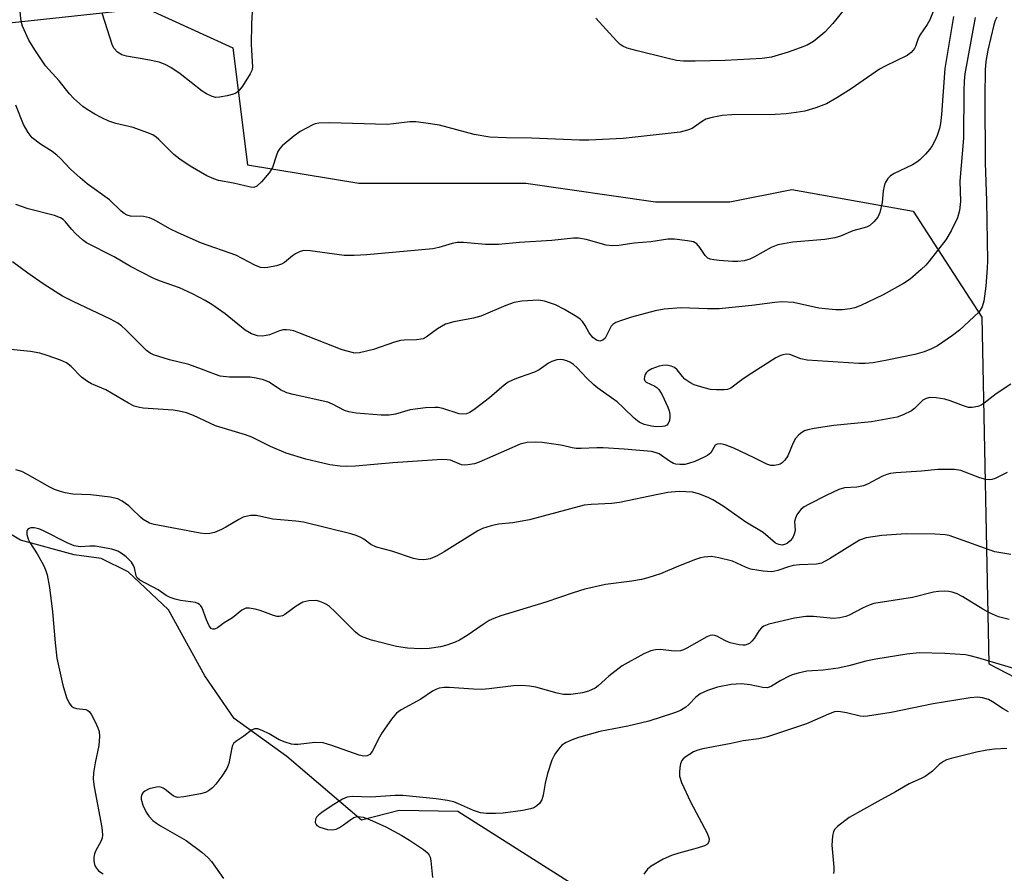
# Model space of a CAD drawing. Units: inches. Extents: x 1249764 to 1255763, y 505455 to 509455.
# Drawn here: x 1252380 to 1252601, y 508288 to 508479 of the extents above; entities that cross this region are included whole.
import ezdxf

# ---------------------------------------------------------------- set-up
doc = ezdxf.new("R2010")
doc.units = ezdxf.units.IN
doc.header["$MEASUREMENT"] = 0
for name, color, linetype in [('HYDRO-Single Line Stream', 4, 'Continuous'), ('NTRL-Trees', 3, 'Continuous'), ('Undefined', 1, 'Continuous')]:
    doc.layers.add(name, color=color, linetype=linetype)

msp = doc.modelspace()

# ---------------------------------------------------------------- linework, layer by layer
at = {"layer": 'HYDRO-Single Line Stream'}
msp.add_lwpolyline([(1252535.84, 508265.07), (1252478.16, 508301.63), (1252464.98, 508301.9), (1252456.46, 508299.7), (1252439.71, 508313.99), (1252427.91, 508322.5), (1252421.33, 508332.12), (1252413.11, 508346.96), (1252404.05, 508355.48), (1252398.01, 508358.5), (1252391.97, 508359.32), (1252379.89, 508362.62), (1252374.68, 508365.64)], dxfattribs=at)
at = {"layer": 'NTRL-Trees'}
msp.add_lwpolyline([(1252361.33, 508477.03), (1252408.04, 508482.04), (1252427.62, 508473.18), (1252430.9, 508446.92), (1252455.9, 508442.75), (1252476.74, 508442.75), (1252493.4, 508442.75), (1252522.57, 508438.59), (1252539.24, 508438.59), (1252553.2, 508441.38), (1252580.43, 508436.45), (1252585.07, 508429.29), (1252595.85, 508412.68), (1252597.43, 508334.83), (1252607.25, 508329.69), (1252659.74, 508301.09), (1252739.24, 508288.59), (1252776.74, 508276.09)], dxfattribs=at)
at = {"layer": 'Undefined'}
for points, elevation in [([(1252568.34, 508486.1), (1252562.37, 508478.61), (1252560.56, 508476.71), (1252558.88, 508475.25), (1252558.01, 508474.59), (1252556.63, 508473.79), (1252555.06, 508473.14), (1252552.35, 508472.19), (1252548.62, 508471.08), (1252546.5, 508470.76), (1252538.19, 508470.35), (1252531.43, 508470.16), (1252528.83, 508470.2), (1252527.28, 508470.34), (1252525.06, 508470.81), (1252518.45, 508472.46), (1252516.16, 508473.1), (1252515.17, 508473.52), (1252514.61, 508473.92), (1252513.77, 508474.73), (1252509.17, 508479.8)], 350), ([(1252585.64, 508483.21), (1252584.17, 508479.42), (1252583.59, 508478.41), (1252581.91, 508475.98), (1252581.49, 508475.07), (1252580.96, 508473.47), (1252580.7, 508472.98), (1252579.97, 508472.14), (1252579.09, 508471.44), (1252574.16, 508469.07), (1252572.88, 508468.39), (1252566.5, 508463.98), (1252563.27, 508461.92), (1252560.96, 508460.61), (1252558.55, 508459.67), (1252556.09, 508458.94), (1252554.14, 508458.62), (1252551.93, 508458.36), (1252549.44, 508458.19), (1252539.69, 508458.1), (1252537.49, 508457.94), (1252535.24, 508457.54), (1252533.88, 508457.15), (1252532.88, 508456.58), (1252530.77, 508455.06), (1252529.74, 508454.64), (1252528.11, 508454.21), (1252515.3, 508452.8), (1252507.55, 508452.45), (1252505.47, 508452.44), (1252494.69, 508452.9), (1252488.97, 508452.92), (1252485.35, 508453.1), (1252481.84, 508453.71), (1252473.99, 508455.76), (1252470.45, 508456.34), (1252468.68, 508456.55), (1252467.32, 508456.51), (1252463.69, 508456.07), (1252462.26, 508455.98), (1252449.28, 508456.3), (1252446.92, 508456.24), (1252446.07, 508456.06), (1252445.54, 508455.86), (1252442.71, 508454.35), (1252441.3, 508453.36), (1252438.69, 508451.17), (1252438.13, 508450.55), (1252437.71, 508449.86), (1252437.39, 508449.09), (1252436.52, 508446.31), (1252435.75, 508445.09), (1252434.03, 508443.07), (1252433.01, 508442.1), (1252432.31, 508441.81), (1252431.53, 508441.85), (1252427.7, 508442.79), (1252424.33, 508443.39), (1252423.29, 508443.76), (1252421.77, 508444.44), (1252417.99, 508446.61), (1252415.65, 508448.15), (1252414.36, 508449.22), (1252410.98, 508452.58), (1252410.33, 508453.12), (1252409.63, 508453.59), (1252408.28, 508454.17), (1252405.22, 508455.26), (1252401.27, 508456.18), (1252399.72, 508456.69), (1252398.14, 508457.43), (1252396.6, 508458.26), (1252394.85, 508459.3), (1252393.9, 508459.99), (1252391.9, 508461.76), (1252390.9, 508462.8), (1252388.59, 508465.76), (1252385.51, 508469.13), (1252383.07, 508472.7), (1252381.72, 508474.9), (1252380.33, 508478.06), (1252380.06, 508479.16), (1252379.74, 508481.94)], 348), ([(1252431.91, 508481.34), (1252431.78, 508478.58), (1252431.73, 508473.92), (1252431.97, 508468.81), (1252431.83, 508468.07), (1252431.49, 508467.3), (1252429.78, 508464.59), (1252428.72, 508463.26), (1252428.27, 508462.95), (1252427.75, 508462.74), (1252426.34, 508462.36), (1252424.6, 508462.05), (1252423.75, 508462.04), (1252422.97, 508462.24), (1252421.7, 508462.82), (1252420.72, 508463.4), (1252415.72, 508467.33), (1252413.62, 508468.76), (1252412.41, 508469.46), (1252411.06, 508469.93), (1252408.49, 508470.5), (1252403.68, 508471.27), (1252402.64, 508471.61), (1252401.71, 508472.17), (1252400.95, 508473), (1252400.53, 508473.72), (1252398.22, 508480.97)], 350), ([(1252599.2, 508480.02), (1252598.82, 508479.28), (1252598.53, 508478.34), (1252597.22, 508472.61), (1252596.77, 508470.08), (1252596.59, 508468.22), (1252596.53, 508462.23), (1252596.62, 508447.34), (1252596.88, 508438.77), (1252597.14, 508425.33), (1252597.08, 508423.65), (1252596.76, 508419.61), (1252596.32, 508416.28), (1252595.9, 508414.99), (1252595.51, 508414.28), (1252595.15, 508413.83), (1252590.87, 508409.78), (1252589.24, 508408.56), (1252585.88, 508406.25), (1252584.58, 508405.55), (1252582.93, 508404.87), (1252580.78, 508404.28), (1252574.61, 508402.98), (1252571.41, 508402.42), (1252569.68, 508402.25), (1252568.24, 508402.28), (1252556.62, 508403.04), (1252555.19, 508403.33), (1252552.74, 508404.26), (1252551.94, 508404.33), (1252551.13, 508404.23), (1252550.47, 508404.01), (1252549.54, 508403.52), (1252543.33, 508399.57), (1252541.92, 508398.63), (1252539.46, 508396.75), (1252538.75, 508396.45), (1252537.95, 508396.34), (1252536.28, 508396.34), (1252534.88, 508396.45), (1252533.47, 508396.79), (1252531.25, 508397.5), (1252530.23, 508397.97), (1252529.17, 508398.76), (1252528.61, 508399.34), (1252527.41, 508400.88), (1252526.8, 508401.38), (1252526.08, 508401.69), (1252525.04, 508401.89), (1252524.22, 508401.84), (1252523.39, 508401.64), (1252521.75, 508401.08), (1252520.83, 508400.54), (1252520.48, 508400.2), (1252520.22, 508399.78), (1252520.06, 508399.29), (1252520.03, 508398.81), (1252520.15, 508398.39), (1252520.45, 508398.1), (1252522.38, 508397.17), (1252522.86, 508396.85), (1252523.27, 508396.45), (1252524.04, 508395.21), (1252525.31, 508392.48), (1252525.59, 508391.65), (1252525.75, 508390.83), (1252525.77, 508390.28), (1252525.66, 508389.49), (1252525.38, 508388.79), (1252525.09, 508388.43), (1252524.66, 508388.22), (1252524.15, 508388.11), (1252522.73, 508388.07), (1252521.61, 508388.22), (1252520.01, 508388.6), (1252518.88, 508389.1), (1252517.78, 508389.97), (1252515.39, 508392.32), (1252513.9, 508393.62), (1252509.59, 508396.7), (1252508.68, 508397.44), (1252507.03, 508399.03), (1252504.92, 508401.3), (1252504.1, 508402.05), (1252503.41, 508402.49), (1252502.65, 508402.84), (1252501.82, 508403.08), (1252501.1, 508403.16), (1252500.35, 508403.09), (1252499.28, 508402.71), (1252498.52, 508402.31), (1252496.37, 508400.87), (1252495.39, 508400.31), (1252491.93, 508399.14), (1252490.54, 508398.58), (1252489.48, 508398.05), (1252488.55, 508397.38), (1252485.23, 508394.57), (1252482.03, 508392.07), (1252480.85, 508391.27), (1252480.08, 508390.97), (1252479.27, 508390.88), (1252478.43, 508390.97), (1252474.77, 508392.14), (1252473.73, 508392.36), (1252472.93, 508392.42), (1252470.9, 508392.29), (1252467.44, 508391.89), (1252464.12, 508390.92), (1252462.71, 508390.66), (1252460.93, 508390.68), (1252455.26, 508391.13), (1252453.67, 508391.42), (1252452.64, 508391.73), (1252449.95, 508393.14), (1252448.91, 508393.56), (1252441.12, 508395.28), (1252439.73, 508395.66), (1252438.27, 508396.37), (1252435.75, 508398.08), (1252434.47, 508398.58), (1252432.84, 508398.98), (1252431.46, 508399.21), (1252426.85, 508399.19), (1252424.74, 508399.44), (1252423.69, 508399.76), (1252420.51, 508401.03), (1252417.73, 508402.02), (1252413.35, 508403.12), (1252409.74, 508404.25), (1252409.01, 508404.6), (1252408.21, 508405.17), (1252403.55, 508409.84), (1252402.54, 508410.72), (1252401.72, 508411.31), (1252400.08, 508412.21), (1252391.68, 508416.2), (1252389.31, 508417.4), (1252385.2, 508419.98), (1252381.55, 508422.53), (1252378.06, 508425.11)], 342), ([(1252589.46, 508480.17), (1252587.55, 508468.53), (1252586.82, 508458.21), (1252586.59, 508456.15), (1252586.35, 508455.04), (1252585.84, 508453.48), (1252585.37, 508452.42), (1252584.67, 508451.12), (1252584.17, 508450.39), (1252583.18, 508449.28), (1252581.91, 508448.02), (1252581.23, 508447.46), (1252580.3, 508446.92), (1252576, 508444.83), (1252575.3, 508444.37), (1252574.73, 508443.79), (1252574.16, 508442.84), (1252573.88, 508442.08), (1252573.7, 508441.05), (1252573.46, 508438.45), (1252572.92, 508436.2), (1252572.49, 508435.16), (1252571.56, 508434.05), (1252570.67, 508433.29), (1252569.93, 508432.88), (1252566.88, 508432.1), (1252564.13, 508430.87), (1252562.8, 508430.52), (1252560.59, 508430.15), (1252553.4, 508429.53), (1252550.04, 508428.91), (1252548.55, 508428.35), (1252544.78, 508426.19), (1252543.75, 508425.69), (1252542.48, 508425.33), (1252541.02, 508425.19), (1252539.83, 508425.19), (1252536.83, 508425.41), (1252535.65, 508425.53), (1252534.81, 508425.72), (1252534.32, 508425.96), (1252533.71, 508426.5), (1252532.54, 508428.31), (1252531.81, 508429.17), (1252531.11, 508429.56), (1252529.71, 508429.84), (1252526.79, 508430.19), (1252525.33, 508430.22), (1252521.5, 508429.63), (1252517.72, 508429.32), (1252514.27, 508428.79), (1252512.88, 508428.68), (1252511.46, 508428.88), (1252506.94, 508430.11), (1252505.27, 508430.39), (1252504.15, 508430.45), (1252499.29, 508429.88), (1252492.02, 508429.42), (1252487.24, 508428.97), (1252484.32, 508429), (1252479.43, 508429.43), (1252478, 508429.44), (1252476.87, 508429.22), (1252473.89, 508428.3), (1252472.54, 508428.01), (1252457.7, 508426.69), (1252454.88, 508426.51), (1252452.63, 508426.55), (1252444.93, 508427.58), (1252443.52, 508427.64), (1252442.72, 508427.45), (1252441.7, 508426.93), (1252440.99, 508426.44), (1252439.22, 508424.97), (1252438.5, 508424.56), (1252437.43, 508424.23), (1252435.48, 508423.85), (1252434.65, 508423.76), (1252433.83, 508423.83), (1252432.53, 508424.32), (1252428.23, 508426.63), (1252420.51, 508429.32), (1252415.29, 508431.61), (1252413.41, 508432.51), (1252409.88, 508434.5), (1252408.84, 508434.99), (1252407.48, 508435.28), (1252404.57, 508435.39), (1252403.81, 508435.61), (1252403.14, 508435.97), (1252402.5, 508436.49), (1252399.86, 508439), (1252394.87, 508442.65), (1252393.28, 508443.96), (1252391.1, 508445.94), (1252388.82, 508448.37), (1252388.05, 508449.08), (1252387, 508449.86), (1252384.35, 508451.52), (1252382.53, 508452.97), (1252381.64, 508454.12), (1252380.59, 508455.92), (1252378.84, 508460.27)], 346), ([(1252594.33, 508479.99), (1252592.01, 508467.3), (1252591.87, 508465.68), (1252591.8, 508463.6), (1252591.72, 508452.87), (1252590.89, 508443.24), (1252591.06, 508438.64), (1252590.82, 508436.65), (1252590.41, 508434.99), (1252588.96, 508432.06), (1252587.75, 508430.03), (1252584.02, 508425.25), (1252583.27, 508424.38), (1252582.2, 508423.36), (1252579.74, 508421.22), (1252578.28, 508420.24), (1252573.67, 508417.68), (1252568.68, 508415.26), (1252567.36, 508414.78), (1252566.26, 508414.52), (1252564.5, 508414.34), (1252563.02, 508414.33), (1252560.68, 508414.51), (1252559.27, 508414.72), (1252553.55, 508415.93), (1252550.89, 508416.12), (1252549.34, 508415.99), (1252544.2, 508415.26), (1252536.84, 508414.57), (1252534.23, 508414.54), (1252528.31, 508414.75), (1252524.51, 508414.48), (1252522.49, 508414.06), (1252517.13, 508412.65), (1252514.93, 508411.96), (1252513.63, 508411.44), (1252512.95, 508411.01), (1252512.62, 508410.64), (1252511.23, 508407.97), (1252510.69, 508407.49), (1252510.03, 508407.31), (1252509.3, 508407.5), (1252508.48, 508408.13), (1252507.66, 508409.17), (1252506.76, 508410.79), (1252506.17, 508411.67), (1252505.6, 508412.25), (1252504.9, 508412.76), (1252502.1, 508414.4), (1252500.05, 508415.48), (1252497.64, 508416.27), (1252496.25, 508416.46), (1252492.5, 508416.25), (1252490.8, 508415.98), (1252488.94, 508415.29), (1252483.31, 508412.86), (1252481.65, 508412.46), (1252477.23, 508411.61), (1252475.33, 508411.08), (1252473.53, 508410.04), (1252471.05, 508408.18), (1252470.31, 508407.84), (1252468.87, 508407.6), (1252466.08, 508407.54), (1252465.26, 508407.43), (1252463.87, 508407.03), (1252459.18, 508405.38), (1252456.07, 508404.68), (1252455.22, 508404.62), (1252454.66, 508404.67), (1252452.14, 508405.3), (1252442.39, 508409.18), (1252441.26, 508409.57), (1252440.45, 508409.76), (1252439.65, 508409.84), (1252438.86, 508409.81), (1252438.09, 508409.61), (1252435.82, 508408.74), (1252435.06, 508408.52), (1252434.22, 508408.43), (1252433.1, 508408.49), (1252431.81, 508408.93), (1252430.37, 508409.74), (1252425.89, 508413.39), (1252422.88, 508415.52), (1252421.4, 508416.43), (1252418.55, 508417.91), (1252415.62, 508419.27), (1252411.13, 508420.83), (1252409.8, 508421.38), (1252404.6, 508424.03), (1252400.93, 508426.21), (1252394.73, 508429.38), (1252393.82, 508430.02), (1252392.31, 508431.37), (1252391.31, 508432.42), (1252390.02, 508434.11), (1252389.48, 508434.61), (1252388.85, 508435), (1252387.54, 508435.48), (1252381.61, 508437.03), (1252378.86, 508438)], 344), ([(1252602.36, 508397.64), (1252599.07, 508395.43), (1252596.41, 508393.34), (1252595.7, 508392.93), (1252594.94, 508392.64), (1252593.65, 508392.36), (1252592.84, 508392.42), (1252591.76, 508392.73), (1252588.71, 508393.87), (1252587.58, 508394.22), (1252585.6, 508394.58), (1252584.2, 508394.65), (1252583.36, 508394.44), (1252582.62, 508394.01), (1252580.74, 508392.19), (1252580.03, 508391.67), (1252578.21, 508390.72), (1252576.85, 508390.21), (1252571.06, 508389.19), (1252562.58, 508388.37), (1252558.17, 508387.69), (1252556.73, 508387.38), (1252556.04, 508387.11), (1252555.4, 508386.75), (1252554.77, 508386.23), (1252554.03, 508385.42), (1252553.46, 508384.48), (1252552.27, 508381.5), (1252551.63, 508380.55), (1252551, 508379.98), (1252550.53, 508379.68), (1252550.03, 508379.49), (1252549.24, 508379.34), (1252548.46, 508379.36), (1252547.52, 508379.63), (1252544.73, 508381.1), (1252540.11, 508383.26), (1252538.22, 508384.02), (1252537.16, 508384.25), (1252536.39, 508384.15), (1252535.98, 508383.92), (1252534.94, 508382.23), (1252534.22, 508381.62), (1252533.48, 508381.2), (1252531.35, 508380.26), (1252529.99, 508379.77), (1252529.14, 508379.61), (1252527.98, 508379.56), (1252527.13, 508379.64), (1252526.61, 508379.8), (1252525.66, 508380.33), (1252523.34, 508381.94), (1252522.47, 508382.29), (1252521.64, 508382.48), (1252515.51, 508383.03), (1252510.79, 508383.34), (1252509.33, 508383.33), (1252505.88, 508383.14), (1252504.7, 508383.17), (1252503.84, 508383.29), (1252501.63, 508383.82), (1252500.23, 508384.07), (1252497.11, 508384.51), (1252495.69, 508384.6), (1252493.69, 508384.51), (1252492.17, 508384.16), (1252482.96, 508380.13), (1252481.87, 508379.76), (1252480.41, 508379.47), (1252479.54, 508379.41), (1252478.99, 508379.47), (1252476.47, 508380.52), (1252475.71, 508380.66), (1252474.61, 508380.7), (1252463.53, 508379.92), (1252455.17, 508379.22), (1252453.17, 508379.11), (1252451.72, 508379.17), (1252449.41, 508379.49), (1252446.55, 508380.15), (1252444.01, 508380.81), (1252439.6, 508382.11), (1252436.08, 508383.63), (1252431.84, 508385.75), (1252430.46, 508386.22), (1252423.68, 508388.23), (1252418.77, 508390.56), (1252417.19, 508391.16), (1252415.55, 508391.56), (1252414.16, 508391.8), (1252407.43, 508392.26), (1252406.58, 508392.39), (1252405.44, 508392.72), (1252404.15, 508393.33), (1252399.05, 508396.38), (1252395.87, 508397.72), (1252394.92, 508398.24), (1252393.62, 508399.22), (1252391.28, 508401.56), (1252390.18, 508402.41), (1252388.88, 508403), (1252385.89, 508404.07), (1252384.26, 508404.55), (1252382.1, 508404.96), (1252377.63, 508405.44)], 340), ([(1252601.56, 508377.8), (1252598.86, 508376.44), (1252598.07, 508376.21), (1252597.54, 508376.15), (1252596.73, 508376.24), (1252595.38, 508376.62), (1252591.13, 508378.22), (1252589.74, 508378.45), (1252585.96, 508378.46), (1252582.34, 508378.05), (1252576.51, 508377.73), (1252575.35, 508377.58), (1252574.5, 508377.34), (1252573.4, 508376.91), (1252570.33, 508375.22), (1252569.29, 508374.79), (1252567.75, 508374.49), (1252565.04, 508374.33), (1252563.71, 508373.94), (1252560.85, 508372.65), (1252556.93, 508370.63), (1252555.95, 508370.05), (1252555.28, 508369.53), (1252554.92, 508369.13), (1252554.31, 508368.25), (1252553.96, 508367.54), (1252553.79, 508366.8), (1252553.9, 508364.72), (1252553.72, 508363.97), (1252553.3, 508363.01), (1252552.83, 508362.4), (1252552.23, 508361.91), (1252551.76, 508361.68), (1252550.98, 508361.5), (1252550.22, 508361.59), (1252549.53, 508361.93), (1252546.7, 508364.29), (1252542.85, 508366.62), (1252537.71, 508370.22), (1252535.45, 508371.61), (1252534.41, 508372.14), (1252532.27, 508373.02), (1252530.86, 508373.36), (1252527.88, 508373.5), (1252525.32, 508373.26), (1252523.07, 508372.88), (1252514.46, 508371.01), (1252512.72, 508370.84), (1252508.09, 508370.62), (1252506.49, 508370.43), (1252494.27, 508367.13), (1252490.47, 508366.5), (1252487.28, 508366.2), (1252485.6, 508365.8), (1252483.69, 508365.19), (1252482.64, 508364.71), (1252475.06, 508359.93), (1252473.5, 508359.04), (1252471.89, 508358.42), (1252471.05, 508358.23), (1252470.47, 508358.19), (1252469.3, 508358.24), (1252468.14, 508358.44), (1252463.27, 508360.11), (1252459.85, 508361), (1252458.57, 508361.65), (1252457.03, 508362.79), (1252456.32, 508363.22), (1252455.26, 508363.67), (1252454.12, 508364.01), (1252443.46, 508366.62), (1252441.76, 508366.85), (1252436.6, 508367.31), (1252432.89, 508368.11), (1252431.55, 508368.11), (1252429.92, 508367.73), (1252428.92, 508367.24), (1252426, 508365.47), (1252425.01, 508364.95), (1252423.49, 508364.3), (1252422.44, 508364.05), (1252421.4, 508364.04), (1252420.28, 508364.19), (1252409.94, 508366.08), (1252408.88, 508366.44), (1252407.45, 508367.23), (1252406.81, 508367.74), (1252404.84, 508369.72), (1252404.19, 508370.29), (1252402.76, 508371.31), (1252401.75, 508371.85), (1252400.05, 508372.23), (1252395.67, 508372.76), (1252391.65, 508372.93), (1252389.94, 508373.2), (1252388.84, 508373.48), (1252387.53, 508373.98), (1252386.48, 508374.5), (1252381.45, 508377.36), (1252380.18, 508377.99), (1252378.82, 508378.35)], 338), ([(1252602.4, 508359.33), (1252598.77, 508359.98), (1252589.58, 508363.28), (1252588.49, 508363.6), (1252587.62, 508363.76), (1252585.28, 508363.96), (1252578.86, 508363.98), (1252573.37, 508363.63), (1252569.89, 508363.1), (1252568.36, 508362.57), (1252561.66, 508358.38), (1252559.86, 508357.43), (1252558.69, 508357.21), (1252554.93, 508357.04), (1252553.5, 508356.89), (1252552.42, 508356.6), (1252550.05, 508355.74), (1252548.71, 508355.51), (1252546.7, 508355.66), (1252543.85, 508356.11), (1252542.75, 508356.5), (1252539.85, 508357.88), (1252536.79, 508358.65), (1252535.1, 508358.89), (1252533.45, 508358.8), (1252532.63, 508358.63), (1252531.52, 508358.26), (1252527.7, 508356.76), (1252523.7, 508355.03), (1252520.82, 508354.09), (1252519.42, 508353.73), (1252517.23, 508353.34), (1252511.33, 508352.66), (1252506.67, 508351.55), (1252504.04, 508350.77), (1252497.91, 508348.67), (1252487.83, 508345.56), (1252486.19, 508344.99), (1252485.18, 508344.52), (1252483.81, 508343.65), (1252480.26, 508341.19), (1252478.53, 508340.14), (1252477.51, 508339.64), (1252475.63, 508338.98), (1252474.25, 508338.61), (1252471.71, 508338.28), (1252469.74, 508338.17), (1252466.85, 508338.35), (1252464.36, 508338.68), (1252458.74, 508340.14), (1252456.86, 508340.77), (1252455.98, 508341.25), (1252455.11, 508341.94), (1252450.58, 508346.52), (1252449.31, 508347.65), (1252448.64, 508348.14), (1252447.9, 508348.54), (1252447.1, 508348.83), (1252446.29, 508349.01), (1252444.65, 508348.96), (1252443.32, 508348.63), (1252441.8, 508347.79), (1252439.26, 508345.86), (1252438.76, 508345.61), (1252438.03, 508345.45), (1252437.51, 508345.47), (1252436.7, 508345.67), (1252433.75, 508346.77), (1252432.64, 508347.1), (1252431.24, 508347.35), (1252430.47, 508347.3), (1252429.61, 508346.9), (1252427.48, 508345.13), (1252425.67, 508343.99), (1252424.11, 508342.88), (1252423.47, 508342.58), (1252423.07, 508342.58), (1252422.71, 508342.77), (1252422.25, 508343.36), (1252421.67, 508344.66), (1252420.69, 508347.4), (1252420.41, 508347.85), (1252420.1, 508348.15), (1252419.72, 508348.38), (1252419.21, 508348.55), (1252415.8, 508349.03), (1252414.64, 508349.3), (1252413.52, 508349.68), (1252412.6, 508350.19), (1252410.84, 508351.45), (1252406.72, 508353.63), (1252406.11, 508354.15), (1252405.86, 508354.57), (1252405.47, 508356.39), (1252405.25, 508356.9), (1252404.81, 508357.61), (1252404.25, 508358.25), (1252403.61, 508358.81), (1252402.48, 508359.67), (1252401.76, 508360.11), (1252400.4, 508360.57), (1252396.63, 508361.21), (1252395.48, 508361.26), (1252393.27, 508361.1), (1252391.94, 508361.32), (1252390.37, 508361.97), (1252385.02, 508364.69), (1252383.99, 508365.1), (1252382.94, 508365.37), (1252382.2, 508365.39), (1252381.6, 508365.12), (1252381.35, 508364.81), (1252381.29, 508364.6), (1252381.33, 508363.88), (1252381.64, 508362.82), (1252381.99, 508362.05), (1252383.66, 508359.48), (1252385.05, 508356.95), (1252385.52, 508355.91), (1252385.85, 508354.79), (1252386.41, 508351.96), (1252387.07, 508346.51), (1252387.65, 508339.53), (1252388.03, 508336.1), (1252389.43, 508330.02), (1252390.2, 508327.22), (1252390.83, 508325.95), (1252391.34, 508325.32), (1252391.76, 508325.01), (1252392.43, 508324.81), (1252394.55, 508324.55), (1252395.02, 508324.36), (1252395.4, 508324.02), (1252395.86, 508323.34), (1252396.67, 508321.78), (1252397.27, 508320.45), (1252397.53, 508319.63), (1252397.61, 508318.49), (1252397.47, 508316.46), (1252396.62, 508312.58), (1252396.32, 508310.32), (1252396.24, 508308.91), (1252396.46, 508307.19), (1252398.18, 508298.08), (1252398.34, 508296.42), (1252398.22, 508295.64), (1252397.95, 508294.89), (1252396.8, 508292.92), (1252396.5, 508292.15), (1252396.39, 508291.35), (1252396.39, 508290.53), (1252396.51, 508289.73), (1252396.7, 508289.24), (1252397.38, 508288.35), (1252398.43, 508287.61)], 336), ([(1252601.98, 508344.75), (1252599.63, 508345.4), (1252597.59, 508346.26), (1252596.06, 508347.12), (1252591.57, 508349.89), (1252590.29, 508350.56), (1252589.23, 508350.92), (1252588.42, 508351.09), (1252587.56, 508351.13), (1252586.11, 508351.04), (1252584.97, 508350.87), (1252580.27, 508349.74), (1252571.58, 508348.33), (1252570.51, 508347.97), (1252569.23, 508347.39), (1252566.09, 508345.73), (1252565.3, 508345.46), (1252563.94, 508345.14), (1252562.57, 508345.01), (1252558.03, 508345.47), (1252556.3, 508345.44), (1252553.75, 508345.06), (1252547.97, 508343.7), (1252546.9, 508343.3), (1252546.33, 508342.89), (1252545.83, 508342.31), (1252544.68, 508340.47), (1252544.21, 508339.87), (1252543.65, 508339.38), (1252542.72, 508339.03), (1252542.19, 508338.99), (1252541.33, 508339.07), (1252539.33, 508339.54), (1252538.26, 508339.96), (1252536.34, 508341.05), (1252535.84, 508341.2), (1252535.32, 508341.24), (1252534.8, 508341.16), (1252534.05, 508340.86), (1252529.61, 508338.36), (1252528.86, 508337.99), (1252528.16, 508337.75), (1252526.81, 508337.67), (1252523.62, 508338.04), (1252522.54, 508337.96), (1252521.48, 508337.72), (1252519.91, 508337.05), (1252515.07, 508334.38), (1252512.03, 508332.05), (1252509.67, 508329.85), (1252508.99, 508329.37), (1252507.52, 508328.66), (1252506.16, 508328.28), (1252503.54, 508327.92), (1252501.86, 508327.93), (1252500.45, 508328.21), (1252495.69, 508329.6), (1252494.25, 508329.83), (1252492.52, 508329.96), (1252490.64, 508329.89), (1252485.21, 508329.21), (1252483.54, 508329.08), (1252481.64, 508329.12), (1252476.18, 508329.52), (1252475.06, 508329.48), (1252473.97, 508329.31), (1252473.19, 508329.03), (1252472.43, 508328.64), (1252469.81, 508326.9), (1252465.42, 508324.46), (1252464.34, 508323.7), (1252463.24, 508322.41), (1252461.11, 508319.35), (1252460.52, 508318.33), (1252458.92, 508315.11), (1252458.36, 508314.47), (1252457.73, 508314.14), (1252457, 508314.04), (1252455.94, 508314.26), (1252449.85, 508316.48), (1252447.9, 508317.03), (1252446.02, 508317.13), (1252442.23, 508316.7), (1252441.36, 508316.69), (1252440.79, 508316.79), (1252439.37, 508317.22), (1252437.98, 508317.77), (1252435.76, 508319.1), (1252434.2, 508319.83), (1252433.17, 508320.18), (1252432.42, 508320.22), (1252431.75, 508319.92), (1252430.03, 508318.53), (1252428.26, 508317.4), (1252427.73, 508316.92), (1252427.48, 508316.44), (1252427.33, 508315.91), (1252426.7, 508312.46), (1252426.23, 508311.29), (1252425.15, 508309.61), (1252423.8, 508307.75), (1252423.02, 508306.95), (1252422.13, 508306.3), (1252421.41, 508305.92), (1252420.31, 508305.6), (1252416.58, 508304.94), (1252415.19, 508304.82), (1252414.67, 508304.91), (1252414.19, 508305.14), (1252412.42, 508306.6), (1252411.94, 508306.91), (1252411.21, 508307.15), (1252410.4, 508307.12), (1252408.76, 508306.7), (1252407.78, 508306.22), (1252407.4, 508305.86), (1252407.12, 508305.43), (1252406.96, 508304.95), (1252406.97, 508304.44), (1252407.37, 508303.09), (1252408.1, 508301.49), (1252408.72, 508300.6), (1252409.64, 508299.64), (1252410.45, 508299.01), (1252411.34, 508298.44), (1252417.13, 508295.16), (1252420.64, 508292.5), (1252422.05, 508291.23), (1252422.8, 508290.42), (1252425.51, 508286.56)], 334), ([(1252603.78, 508333.52), (1252594.96, 508336.16), (1252593.23, 508336.62), (1252592.18, 508336.81), (1252587.52, 508337.15), (1252581.75, 508337.25), (1252579, 508336.96), (1252572.08, 508335.89), (1252569.79, 508335.39), (1252566.01, 508334.36), (1252563.55, 508333.86), (1252560.18, 508333.39), (1252556.51, 508333.13), (1252554.57, 508332.73), (1252553.22, 508332.33), (1252552.44, 508332), (1252550.69, 508331.07), (1252548.63, 508329.79), (1252547.7, 508329.43), (1252546.63, 508329.46), (1252543.8, 508330.13), (1252541.81, 508330.31), (1252539.56, 508330.18), (1252536.44, 508329.59), (1252534.2, 508328.79), (1252532.59, 508328.05), (1252531.57, 508327.29), (1252530, 508325.66), (1252529.36, 508325.11), (1252528.14, 508324.36), (1252526.83, 508323.79), (1252521.06, 508321.97), (1252516.34, 508320.81), (1252510.03, 508319.62), (1252505.27, 508318.3), (1252503.79, 508317.77), (1252502.47, 508317.14), (1252501.5, 508316.51), (1252500.73, 508315.67), (1252499.91, 508314.49), (1252499.28, 508313.2), (1252498.25, 508310.2), (1252497.75, 508308), (1252497.32, 508305.29), (1252497.01, 508304.29), (1252496.45, 508303.42), (1252495.9, 508302.88), (1252495.2, 508302.5), (1252494.43, 508302.22), (1252492.73, 508301.86), (1252488.29, 508301.26), (1252486.56, 508301.16), (1252484.55, 508301.16), (1252483.19, 508301.37), (1252481.62, 508301.86), (1252478.3, 508303.4), (1252477.24, 508303.79), (1252475.84, 508304.09), (1252473.27, 508304.5), (1252465.75, 508305.27), (1252464.03, 508305.23), (1252458.62, 508304.88), (1252454.43, 508305.02), (1252453.3, 508304.83), (1252452.23, 508304.39), (1252450.26, 508303.21), (1252447.85, 508301.62), (1252446.93, 508300.93), (1252446.37, 508300.35), (1252446.15, 508299.9), (1252446.12, 508299.15), (1252446.3, 508298.71), (1252446.46, 508298.53), (1252447.14, 508298.12), (1252448.82, 508297.59), (1252449.97, 508297.53), (1252450.82, 508297.71), (1252451.57, 508298.03), (1252452.48, 508298.62), (1252454.06, 508299.86), (1252454.76, 508300.29), (1252455.26, 508300.46), (1252455.78, 508300.52), (1252456.87, 508300.39), (1252458.26, 508299.86), (1252461.99, 508298.17), (1252465.54, 508296.22), (1252467.28, 508295.17), (1252470.39, 508293.12), (1252471.25, 508292.41), (1252471.71, 508291.82), (1252471.92, 508291.35), (1252472.1, 508290.55), (1252472.46, 508286.85)], 332), ([(1252601.88, 508324.03), (1252600.64, 508324.74), (1252598.29, 508326.28), (1252597.33, 508326.78), (1252596.03, 508327.19), (1252594.95, 508327.32), (1252593.27, 508327.16), (1252584.89, 508325.8), (1252575.47, 508323.87), (1252570.19, 508323.02), (1252569.34, 508322.96), (1252568.5, 508323.04), (1252565.48, 508323.8), (1252564.14, 508324.05), (1252563.33, 508324.07), (1252562.78, 508324), (1252561.42, 508323.53), (1252556.45, 508321.32), (1252547.74, 508318.42), (1252545.77, 508317.99), (1252542.24, 508317.49), (1252539.53, 508316.89), (1252533.19, 508315.72), (1252532.05, 508315.44), (1252531.06, 508315.04), (1252529.41, 508313.99), (1252528.79, 508313.47), (1252528.46, 508313.07), (1252528.17, 508312.33), (1252528.01, 508311.51), (1252527.91, 508310.39), (1252527.96, 508309.56), (1252528.41, 508308.17), (1252530.42, 508303.85), (1252534.16, 508296.74), (1252534.57, 508295.52), (1252534.55, 508294.86), (1252534.23, 508294.34), (1252533.56, 508293.92), (1252531.88, 508293.39), (1252527.76, 508292.32), (1252526.12, 508291.77), (1252524.29, 508290.95), (1252521.56, 508289.38), (1252520.72, 508288.66), (1252519.94, 508287.57)], 330), ([(1252601.5, 508315.83), (1252598.68, 508315.65), (1252596.98, 508315.45), (1252594.65, 508314.97), (1252589, 508313.54), (1252587.94, 508313.23), (1252587.21, 508312.91), (1252586.37, 508312.31), (1252584.79, 508310.7), (1252583.15, 508309.52), (1252582.39, 508309.11), (1252579.5, 508307.88), (1252576.48, 508306.06), (1252572.46, 508303.89), (1252566.03, 508300.26), (1252563.4, 508298.28), (1252562.81, 508297.66), (1252562.55, 508297.18), (1252562.32, 508296.09), (1252562.19, 508294.05), (1252562.63, 508289.12), (1252562.63, 508288.26), (1252562.53, 508287.71)], 328)]:
    msp.add_lwpolyline(points, dxfattribs=dict(at, elevation=elevation))

doc.saveas('drawing.dxf')
